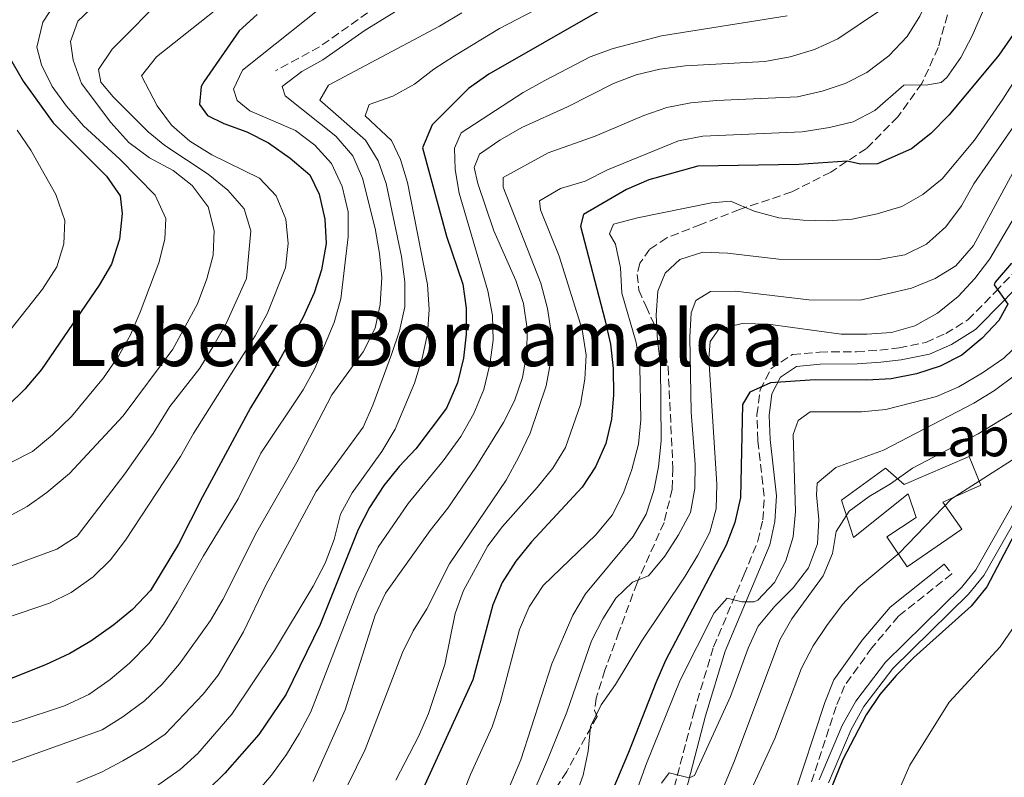
# Model space of a CAD drawing. Units: metres. Extents: x 589723 to 593141, y 4779919 to 4782279.
# Drawn here: x 592326 to 592529, y 4781552 to 4781708 of the extents above; entities that cross this region are included whole.
import ezdxf
from ezdxf.enums import TextEntityAlignment as Align

# ---------------------------------------------------------------- set-up
doc = ezdxf.new("R2010")
doc.units = ezdxf.units.M
doc.header["$MEASUREMENT"] = 0
doc.linetypes.add('DGN Style 3', pattern=[2.435890702152634, 1.739921930109024, -0.6959687720436097])
for name, color, linetype, lineweight in [('Borda', 1, 'Continuous', 13), ('Camino', 7, 'DGN Style 3', 0), ('Canal sin especificar', 4, 'Continuous', 13), ('Curva de nivel directora', 30, 'Continuous', 30), ('Curva de nivel intermedia', 30, 'Continuous', 0), ('Margen derecho', 7, 'Continuous', 0), ('Senda', 7, 'DGN Style 3', 0), ('Texto de Borda', 7, 'Continuous', 0), ('Texto de Área (paraje) menor', 7, 'Continuous', 0)]:
    doc.layers.add(name, color=color, linetype=linetype, lineweight=lineweight)
doc.styles.add('Style-Arial', font='arial.ttf')

msp = doc.modelspace()

# ---------------------------------------------------------------- linework, layer by layer
at = {"layer": 'Borda', "color": 1, "linetype": 'Continuous', "lineweight": 13}
msp.add_polyline3d([(592521.6600000003, 4781617.960000001, 161.9700000000012), (592524.0599999996, 4781612.029999999, 159.7400000000052), (592516.2000000002, 4781608.57, 159.7400000000052), (592520.1299999999, 4781603.01, 158.320000000007), (592508.8300000001, 4781595.199999999, 158.320000000007), (592504.6500000004, 4781601.41, 159.7400000000052), (592510.7199999997, 4781605.41, 159.9199999999983), (592509.0199999996, 4781610.279999999, 160.8999999999942), (592497.7999999998, 4781601.230000001, 160.1000000000058), (592495.29, 4781608.939999999, 161.3399999999965), (592504.3600000005, 4781615.539999999, 161.3399999999965), (592508.2100000001, 4781612.210000001, 161.9700000000012)], close=True, dxfattribs=at)
at = {"layer": 'Borda', "color": 23, "linetype": 'Continuous', "lineweight": 0}
msp.add_polyline3d([(592508.8300000001, 4781595.199999999, 158.320000000007), (592504.6500000004, 4781601.41, 159.7400000000052), (592510.7199999997, 4781605.41, 159.9199999999983), (592509.0199999996, 4781610.279999999, 160.8999999999942), (592497.7999999998, 4781601.230000001, 160.1000000000058), (592495.29, 4781608.939999999, 161.3399999999965), (592504.3600000005, 4781615.539999999, 161.3399999999965), (592508.2100000001, 4781612.210000001, 161.9700000000012), (592521.6600000003, 4781617.960000001, 161.9700000000012), (592524.0599999996, 4781612.029999999, 159.7400000000052), (592516.2000000002, 4781608.57, 159.7400000000052), (592520.1299999999, 4781603.01, 158.320000000007), (592508.8300000001, 4781595.199999999, 158.320000000007)], dxfattribs=at)
at = {"layer": 'Camino', "color": 7, "linetype": 'DGN Style 3', "lineweight": 0}
for points in [[(592460.8299999969, 4781549.82, 164.449999999997), (592464.8500000001, 4781565.200000001, 166.5800000000017), (592468.9200000004, 4781578.720000002, 168.6900000000024), (592475.1799999989, 4781593.520000001, 170.3300000000017), (592478.0899999992, 4781600.550000003, 171.4799999999959), (592479.0900000005, 4781604.890000001, 172.5800000000018), (592479.3799999988, 4781609.800000002, 172.8999999999942), (592478.0599999978, 4781621.270000001, 173.6199999999953), (592477.8700000001, 4781626.550000002, 174), (592478.5300000017, 4781631.660000003, 174.6799999999931), (592480.8000000004, 4781636.070000002, 175.0399999999936), (592485.1799999991, 4781638.990000002, 175.75), (592490.7699999993, 4781639.480000001, 176.4600000000065), (592498.4099999992, 4781639.550000002, 177.5299999999989), (592503.1799999991, 4781639.890000002, 178.0599999999977), (592507.1700000011, 4781640.37, 178.0599999999977), (592512.6700000018, 4781641.480000001, 177.8899999999994), (592516.8000000003, 4781643.300000003, 177.3000000000028), (592521.3799999979, 4781646.11, 176.4199999999982), (592527.0500000007, 4781651.890000002, 175.3099999999977), (592533.3999999987, 4781658.590000001, 174.7700000000041)], [(592516.4800000006, 4781595.76, 152.529999999999), (592518.0499999997, 4781593.78, 152.529999999999), (592507.0799999972, 4781585.070000002, 152.529999999999), (592501.5799999987, 4781578.529999999, 152.529999999999), (592495.9400000015, 4781570.699999999, 152.2700000000042), (592494.2199999982, 4781566.430000001, 151.9700000000013), (592487.6299999988, 4781546.310000001, 150.8699999999955)]]:
    msp.add_polyline3d(points, dxfattribs=at)
at = {"layer": 'Canal sin especificar', "color": 4, "linetype": 'Continuous', "lineweight": 13, "elevation": 150.800000000003, "flags": 128}
for points in [[(592490.7000000002, 4781551.32), (592495.4699999997, 4781562.539999999), (592498.25, 4781567.550000001), (592504.3899999997, 4781575.560000001), (592520.0199999996, 4781590.930000001), (592522.9800000004, 4781594.58), (592530.5999999996, 4781607.939999999)], [(592530.5999999996, 4781607.939999999), (592522.9800000004, 4781594.58), (592520.0199999996, 4781590.930000001), (592504.3899999997, 4781575.560000001), (592498.25, 4781567.550000001), (592495.4699999997, 4781562.539999999), (592490.7000000002, 4781551.32)], [(592532.2699999996, 4781606.83), (592524.6399999997, 4781593.449999999), (592521.5099999999, 4781589.58), (592505.9000000004, 4781574.24), (592499.9299999997, 4781566.449999999), (592497.2699999996, 4781561.66), (592492.5999999996, 4781550.680000001)], [(592492.5999999996, 4781550.680000001), (592497.2699999996, 4781561.66), (592499.9299999997, 4781566.449999999), (592505.9000000004, 4781574.24), (592521.5099999999, 4781589.58), (592524.6399999997, 4781593.449999999), (592532.2699999996, 4781606.83)]]:
    msp.add_lwpolyline(points, dxfattribs=at)
at = {"layer": 'Curva de nivel directora', "color": 30, "linetype": 'Continuous', "lineweight": 30, "flags": 128}
for points, elevation in [([(592374.8099999981, 4781709.060000001), (592371.1099999989, 4781705.7), (592363.8600000002, 4781695.180000001), (592363.2900000003, 4781694.210000001), (592362.9500000004, 4781690.490000002), (592364.5599999998, 4781688.240000002), (592367.9199999992, 4781686.58), (592372.669999999, 4781684.850000001), (592377.1300000005, 4781682.61), (592381.65, 4781679.430000001), (592385.6800000002, 4781676.020000001), (592387.589999999, 4781672.020000001), (592388.7800000003, 4781666.859999999), (592389.0300000006, 4781661.83), (592388.0999999985, 4781656.430000001), (592386.5499999997, 4781651.680000001), (592384.3199999988, 4781646.690000001), (592378.940000001, 4781637.000000002), (592373.4400000002, 4781628.01), (592363.5499999995, 4781609.67), (592358.6399999988, 4781599.890000001), (592352.8499999997, 4781590.310000001), (592349.1500000005, 4781586.430000001), (592345.2999999992, 4781583.25), (592340.5099999993, 4781579.900000001), (592336.2099999988, 4781577.36), (592331.1699999984, 4781575.029999999), (592321.2599999999, 4781571.100000001)], 250), ([(592445.4100000008, 4781709.779999999), (592422.5800000007, 4781696.720000001), (592418.4000000008, 4781693.820000002), (592410.9299999987, 4781686.310000001), (592408.9100000003, 4781681.570000002), (592413.8399999988, 4781663.37), (592417.2400000008, 4781653.480000001), (592417.9200000003, 4781648.52), (592417.9499999994, 4781643.170000001), (592417.3899999983, 4781638.199999999), (592416.1199999988, 4781633.11), (592413.8299999998, 4781627.949999999), (592407.5699999991, 4781619.510000002), (592404.0800000001, 4781615.880000001), (592400.9399999996, 4781611.99), (592398.0000000005, 4781607.439999999), (592395.6600000003, 4781602.939999999), (592387.8399999993, 4781583.340000002), (592380.7999999984, 4781568.949999999), (592375.159999999, 4781560.640000001), (592368.1600000008, 4781552.67), (592364.5599999998, 4781549.210000004)], 225), ([(592530.7199999987, 4781704.910000001), (592527.7300000002, 4781700.699999999), (592517.5199999999, 4781688.350000001), (592513.7499999992, 4781684.510000001), (592509.7500000005, 4781681.360000002), (592502.7299999997, 4781678.260000001), (592499.2000000004, 4781678.210000002), (592496.5000000005, 4781678.820000002), (592486.519999998, 4781678.12), (592465.7199999996, 4781677.800000003), (592455.5599999985, 4781674.980000001), (592450.9499999996, 4781672.95), (592442.0800000003, 4781667.850000001), (592441.5100000004, 4781665.439999999), (592446.5199999994, 4781646.190000001), (592447.6700000005, 4781641.09), (592448.2400000005, 4781636.120000001), (592448.2699999996, 4781630.640000001), (592447.8699999995, 4781625.650000001), (592446.7499999997, 4781620.62), (592444.6199999995, 4781615.820000002), (592441.859999999, 4781611.65), (592431.3600000005, 4781600.380000004), (592428.1299999984, 4781596.400000001)], 200), ([(592322.4800000003, 4781702.480000001), (592326.5499999983, 4781695.330000001), (592332.789999999, 4781686.75), (592343.7300000002, 4781675.76), (592346.609999999, 4781671.680000001), (592346.9800000001, 4781668.050000001), (592346.4599999993, 4781662.770000001), (592344.7699999996, 4781657.619999999), (592342.2699999984, 4781653.289999999), (592330.3300000003, 4781635.87), (592326.8900000004, 4781631.850000001), (592323.3299999996, 4781628.34)], 275), ([(592530.35, 4781657.82), (592527.0199999994, 4781653.880000002), (592526.8000000004, 4781653.32), (592529.6300000001, 4781649.320000002), (592527.7799999994, 4781646), (592524.3399999995, 4781642.37), (592520.1299999984, 4781638.820000002), (592515.6699999992, 4781636.560000001), (592510.7499999995, 4781634.99), (592505.5399999993, 4781633.980000001), (592500.5499999982, 4781633.66), (592489.8699999985, 4781633.760000001), (592480.6599999996, 4781633.130000004), (592476.3999999993, 4781631.220000002), (592474.8799999994, 4781628.66), (592474.4500000002, 4781609.490000002), (592473.3199999993, 4781604.350000001), (592471.4999999999, 4781599.689999999), (592458.9899999995, 4781575.930000001), (592457.0000000002, 4781571.340000001), (592451.419999999, 4781556.980000002), (592443.1899999991, 4781537.67)], 175), ([(592530.9299999988, 4781601.820000002), (592525.2899999995, 4781591.090000001), (592522.0199999993, 4781587.100000001), (592510.2099999987, 4781576.5), (592506.5799999988, 4781572.810000001), (592503.2300000004, 4781568.92), (592500.3699999994, 4781564.710000001), (592495.5700000006, 4781555.520000001), (592490.0199999983, 4781541.850000001)], 150), ([(592428.1299999984, 4781596.400000001), (592425.3099999998, 4781592.01), (592423.4500000002, 4781587.369999999), (592419.3199999996, 4781571.939999999), (592405.3499999996, 4781541.460000001)], 200)]:
    msp.add_lwpolyline(points, dxfattribs=dict(at, elevation=elevation))
at = {"layer": 'Curva de nivel intermedia', "color": 30, "linetype": 'Continuous', "lineweight": 0, "flags": 128}
for points, elevation in [([(592533.0299999999, 4781749.13), (592525.6500000015, 4781729.71), (592518.6399999998, 4781725.929999998), (592513.7100000012, 4781713.439999998), (592511.4699999993, 4781708.730000001), (592508.8300000018, 4781704.49), (592505.040000001, 4781700.560000001), (592500.5199999993, 4781697.13), (592496.050000001, 4781694.81), (592491.3100000002, 4781693.240000002), (592486.2300000018, 4781692.079999999), (592469.5100000005, 4781691.33), (592464.26, 4781690.840000001), (592459.2700000012, 4781689.859999999), (592454.5400000014, 4781688.259999999), (592444.51, 4781684.000000001), (592434.8600000007, 4781680.529999999), (592425.5300000011, 4781675.46), (592425.5700000013, 4781673.490000002), (592433.3200000006, 4781653.67), (592434.6900000009, 4781648.460000001), (592435.4800000021, 4781643.109999998)], 210), ([(592375.5800000015, 4781717.41), (592354.0900000002, 4781700.36), (592350.99, 4781696.399999999), (592354.2100000009, 4781690.230000001), (592357.1800000014, 4781686.210000001), (592360.9600000011, 4781682.92), (592365.5099999999, 4781680.119999998), (592375.310000001, 4781675.319999999), (592378.7500000009, 4781671.709999999), (592380.7400000002, 4781666.890000001), (592381.2000000008, 4781661.869999998), (592380.6799999999, 4781656.869999998), (592376.86, 4781647.390000001), (592374.4300000004, 4781642.819999999), (592361.690000002, 4781622.720000001), (592359.0000000009, 4781617.96), (592347.7100000011, 4781600.710000001), (592344.5599999994, 4781596.649999999), (592340.99, 4781593.160000001), (592336.5000000016, 4781589.910000001), (592331.9999999999, 4781587.73), (592316.6399999998, 4781582.529999998)], 255.0000000000001), ([(592322.8899999993, 4781594.96), (592333.5500000011, 4781598.869999999), (592337.6900000006, 4781601.509999999), (592347.5700000002, 4781614.399999999), (592353.3700000005, 4781622.720000001), (592356.8399999995, 4781628.289999999), (592362.9999999997, 4781636.179999999), (592365.9099999999, 4781640.890000001), (592368.5200000005, 4781645.490000002), (592372.5999999997, 4781654.619999999), (592373.5000000005, 4781664.470000001), (592372.1399999993, 4781668.980000001), (592368.7999999999, 4781672.859999998), (592364.7000000007, 4781676.119999999), (592355.7900000013, 4781682.060000001), (592352.3800000004, 4781684.84), (592345.1300000016, 4781692.060000001), (592342.5700000002, 4781695.109999999), (592342.1299999999, 4781697.73), (592344.9100000004, 4781701.9), (592356.1500000011, 4781713.25)], 260), ([(592410.2600000004, 4781714.02), (592397.0999999996, 4781705.82), (592388.36, 4781699.740000002), (592384.0100000004, 4781697.28), (592379.9700000014, 4781694.2), (592380.5999999995, 4781692.269999999), (592391.0199999999, 4781683.970000001), (592394.5800000007, 4781679.91), (592396.5200000008, 4781675.300000002), (592399.1300000013, 4781664.949999998), (592400.0600000012, 4781659.82), (592400.5599999996, 4781654.840000001), (592400.2199999999, 4781649.289999999), (592399.1400000004, 4781644.409999999), (592396.6799999994, 4781639.519999999), (592390.2500000009, 4781630.66), (592383, 4781616.82)], 240), ([(592322.4600000002, 4781604.940000001), (592327.3700000008, 4781607.67), (592331.4900000005, 4781610.51), (592336.1100000005, 4781614.42), (592347.2200000016, 4781626.369999999), (592357.4600000009, 4781640.06), (592362.5500000004, 4781649.409999999), (592364.4600000015, 4781654.59), (592365.730000001, 4781659.42), (592365.9900000005, 4781664.559999999), (592364.7400000008, 4781669.4), (592361.4400000017, 4781673.819999999), (592357.49, 4781676.869999998), (592352.6300000006, 4781679.529999998), (592348.3400000014, 4781682.659999999), (592344.6300000009, 4781686.789999999), (592338.6000000006, 4781694.859999999), (592336.9000000017, 4781699.66), (592336.3699999996, 4781703.519999999), (592337.8800000007, 4781707.680000001), (592341.7300000018, 4781711.34)], 265), ([(592324.0400000005, 4781616.699999999), (592328.4700000006, 4781619.02), (592332.6100000001, 4781622.390000001), (592336.5300000006, 4781626.230000001), (592343.1600000003, 4781634.17), (592346.2400000002, 4781638.630000001), (592348.6900000002, 4781643.019999999), (592350.6700000004, 4781647.690000001), (592354.5700000008, 4781657.880000001), (592355.8100000013, 4781662.730000001), (592356.0100000004, 4781666.98), (592353.7999999997, 4781671.800000001), (592346.5199999998, 4781679.26), (592339.0200000006, 4781686.100000001), (592335.5300000015, 4781690.160000001), (592332.5800000011, 4781694.24), (592330.3600000015, 4781698.71), (592329.4299999995, 4781702.350000001), (592330.6600000011, 4781707.449999998), (592333.3900000004, 4781711.63)], 270.0000000000002), ([(592388.2999999997, 4781710.729999999), (592371.8300000009, 4781697.56), (592369.9199999998, 4781693.65), (592370.6999999998, 4781691.320000002), (592373.2900000004, 4781689.220000001), (592382.7100000017, 4781685.149999999), (592386.7100000004, 4781682.15), (592390.1799999995, 4781678.31), (592392.35, 4781673.599999998), (592393.5700000002, 4781668.359999998), (592393.5600000012, 4781663.220000001), (592392.0599999992, 4781650.470000001), (592390.7300000016, 4781645.58), (592386.7300000006, 4781636.080000001), (592384.3300000001, 4781631.699999999), (592375.5999999995, 4781618.640000001), (592370.9000000011, 4781609.23), (592363.7599999997, 4781597.499999999), (592358.3600000016, 4781587.92), (592355.5400000009, 4781583.390000001), (592352.4699999997, 4781579.439999999), (592348.5100000012, 4781575.38), (592344.5100000004, 4781572.009999999), (592340.1200000005, 4781568.890000002)], 245.0000000000002), ([(592433.79, 4781710.81), (592424.7599999999, 4781706.140000001), (592415.4999999995, 4781700.53), (592411.2200000016, 4781697.81), (592407.300000001, 4781694.689999999), (592402.7900000004, 4781692.230000001), (592397.9500000011, 4781690.529999999), (592397.0900000007, 4781688.16), (592402.54, 4781683.08), (592404.3500000006, 4781679.189999999), (592405.8100000002, 4781674.409999999), (592409.9299999995, 4781653.380000001), (592410.2900000016, 4781648.249999999), (592409.9699999997, 4781643.26), (592408.87, 4781638.230000001), (592407.300000001, 4781633.039999999), (592403.3100000012, 4781623.619999999), (592400.5100000005, 4781618.99), (592394.3900000006, 4781610.460000001), (592392.0300000003, 4781606.050000001), (592390.7100000014, 4781600.850000001), (592388.8800000009, 4781595.999999999), (592386.3500000006, 4781591.23), (592378.3799999999, 4781577.960000002), (592369.5800000001, 4781564.880000001), (592362.6200000019, 4781556.779999998), (592358.9200000004, 4781553.42), (592350.6300000001, 4781547.579999999)], 230.0000000000002), ([(592417.0199999996, 4781709.390000001), (592412.4400000018, 4781706.649999999), (592389.5, 4781694.499999999), (592387.7300000021, 4781691.390000001), (592397.1300000009, 4781683.17), (592399.7800000019, 4781678.92), (592401.4400000003, 4781674.199999999), (592404.5700000018, 4781659.15), (592405.2500000013, 4781653.98), (592405.2400000001, 4781648.77), (592404.1400000004, 4781643.890000001), (592402.5500000012, 4781638.98), (592398.6700000009, 4781628.550000001), (592396.6500000004, 4781623.970000001), (592386.980000001, 4781610.720000001), (592376.6000000007, 4781591.429999999), (592372.0000000007, 4781581.819999999), (592366.7900000005, 4781572.87), (592363.6900000003, 4781568.949999999), (592355.8499999993, 4781560.76), (592351.740000001, 4781557.9), (592347.1299999999, 4781555.21), (592342.7100000009, 4781552.869999999), (592337.6700000007, 4781550.769999999)], 235), ([(592484.0900000005, 4781708.749999999), (592458.1700000014, 4781704.630000002), (592448.2000000003, 4781702.029999999), (592443.4999999997, 4781700.319999999), (592434.1299999999, 4781695.449999999), (592429.7000000019, 4781692.949999998), (592416.91, 4781684.689999999), (592415.4999999995, 4781681.509999999), (592415.6700000018, 4781677.140000001), (592416.4800000008, 4781672.21), (592422.4199999997, 4781652.069999998), (592423.3200000006, 4781646.999999999), (592423.4900000005, 4781641.900000001), (592422.8100000009, 4781636.949999998), (592421.5800000015, 4781631.76), (592419.4900000016, 4781626.809999999), (592416.8000000005, 4781622.100000001), (592413.1500000004, 4781617.079999999), (592405.970000001, 4781608.3), (592399.7500000005, 4781599.300000001), (592395.3499999995, 4781589.77), (592385.9200000014, 4781565.349999999), (592383.5800000012, 4781560.930000001), (592380.89, 4781556.510000001), (592377.780000001, 4781552.269999998), (592374.4500000004, 4781548.430000001)], 220.0000000000002), ([(592503.15, 4781709.779999999), (592494.5199999999, 4781704.029999998), (592489.7600000012, 4781701.869999999), (592484.7300000021, 4781700.34), (592479.4700000006, 4781699.329999999), (592463.0399999997, 4781698.480000001), (592457.8699999996, 4781697.800000001), (592452.9900000002, 4781696.649999999), (592448.3300000001, 4781694.850000001), (592438.8100000003, 4781689.989999998), (592429.4300000014, 4781685.789999999), (592424.8899999995, 4781683.180000001), (592420.6400000005, 4781680.279999999), (592419.5600000009, 4781677.51), (592420.3099999997, 4781674.199999999), (592423.6, 4781664.439999999), (592428.1600000019, 4781654.26), (592429.750000001, 4781649.460000001), (592430.4700000008, 4781644.289999999), (592430.4599999996, 4781639.289999999), (592429.530000002, 4781634.23), (592427.9100000015, 4781629.410000001), (592425.5900000016, 4781624.989999999), (592419.9299999997, 4781615.779999998), (592414.1600000008, 4781607.289999999), (592410.4800000016, 4781602.73), (592401.3200000018, 4781589.789999999), (592399.1500000014, 4781585.279999999), (592392.9700000011, 4781565.730000001), (592386.3399999995, 4781550.949999999)], 215), ([(592524.3799999999, 4781709.5), (592522.2699999998, 4781704.67), (592519.8899999993, 4781700.219999999), (592517.0300000005, 4781696.09), (592515.8300000002, 4781695.020000001), (592513.1400000012, 4781694.539999999), (592508.13, 4781694.509999998), (592502.1599999998, 4781689.279999998), (592497.7300000018, 4781686.96), (592492.8600000015, 4781685.78), (592487.1700000007, 4781684.869999998), (592466.6900000019, 4781684.01), (592461.6800000007, 4781683.02), (592447.0800000004, 4781677.029999999), (592442.4300000013, 4781674.67), (592437.3700000008, 4781673.16), (592433.0500000003, 4781670.640000001), (592433.2800000005, 4781668.759999999), (592437.0800000003, 4781659.269999999), (592441.8099999999, 4781644.099999998), (592442.6700000004, 4781638.859999999), (592442.3600000021, 4781633.869999998), (592441.4800000014, 4781628.650000001), (592438.4300000003, 4781619.810000001), (592435.7700000005, 4781615.579999999), (592432.5700000019, 4781611.539999999), (592425.3900000004, 4781603.539999999), (592422.3900000006, 4781599.529999998), (592417.3600000015, 4781590.310000001), (592415.6700000018, 4781585.599999999), (592413.5100000004, 4781575.109999999), (592410.1200000017, 4781565.02), (592408.1900000006, 4781560.410000001), (592403.4400000008, 4781551.220000001)], 205.0000000000002), ([(592534.6100000001, 4781701.100000001), (592528.5700000006, 4781691.59), (592522.7500000002, 4781683.149999999), (592516.0400000003, 4781675.21), (592512.0900000007, 4781671.949999998), (592507.7200000009, 4781669.51), (592502.6800000007, 4781667.99), (592497.5199999996, 4781666.890000001), (592492.5100000005, 4781666.529999998), (592487.4000000008, 4781666.649999999), (592482.3800000007, 4781667.140000001), (592477.2700000011, 4781668.539999997), (592472.4100000019, 4781670.560000001), (592468.4800000001, 4781670.21), (592453.2600000007, 4781667.149999999), (592448.2800000008, 4781665.849999999), (592447.4900000017, 4781663.849999999), (592448.73, 4781661.699999998), (592449.7600000005, 4781656.81), (592450.0100000009, 4781651.650000001), (592452.9500000001, 4781641.420000001), (592453.7600000014, 4781636.489999999), (592453.9300000013, 4781625.510000001), (592453.4500000008, 4781620.529999998), (592452.0500000014, 4781615.26), (592450.3600000017, 4781610.439999999), (592448.0100000004, 4781605.869999997), (592444.6399999997, 4781601.810000001), (592433.7800000011, 4781591.390000001), (592430.9400000002, 4781586.949999999), (592428.9199999997, 4781582.28), (592425.0199999993, 4781567.470000001)], 195.0000000000002), ([(592531.4299999995, 4781686.96), (592522.6000000006, 4781674.119999999), (592520.0700000003, 4781669.630000001), (592516.8499999995, 4781665.279999998), (592512.8600000018, 4781661.73), (592508.3800000004, 4781659.489999999), (592502.9300000009, 4781658.58), (592482.4099999998, 4781658.609999999), (592471.8000000016, 4781659.890000001), (592466.7400000012, 4781660.09), (592461.9700000013, 4781658.569999998), (592458.9200000003, 4781655.75), (592457.4500000017, 4781652.06), (592457.1000000008, 4781647.069999998), (592457.3500000011, 4781641.859999998), (592457.9900000005, 4781636.900000001), (592458.1400000001, 4781621.199999999), (592457.5800000014, 4781615.84), (592456.6200000002, 4781610.939999999), (592455.0100000009, 4781606.069999998), (592452.36, 4781601.5), (592442.5200000008, 4781589.640000001), (592439.9300000002, 4781585.269999999), (592435.5800000004, 4781575.220000001), (592429.1900000002, 4781555.439999999), (592421.1500000001, 4781536.380000001)], 190), ([(592325.3400000012, 4781685.239999999), (592328.1399999998, 4781681.109999998), (592333.3200000009, 4781671.970000001), (592335.1500000015, 4781666.600000001), (592334.9900000006, 4781661.820000002), (592333.4900000008, 4781657.050000001), (592330.5899999995, 4781652.470000002), (592324.0899999996, 4781644.25)], 280.0000000000002), ([(592532.4199999997, 4781679.699999998), (592522.5, 4781661.430000001), (592518.8900000001, 4781657.23), (592514.6299999999, 4781654.619999999), (592509.7400000015, 4781652.67), (592499.1500000012, 4781650.149999999), (592488.5400000009, 4781650.24), (592473.4400000023, 4781652.02), (592468.3100000002, 4781651.960000002), (592465.2500000002, 4781650.09), (592464.2800000003, 4781647.539999999), (592464.0499999999, 4781642.539999999), (592464.3000000003, 4781627.12), (592465.1600000008, 4781616.390000001), (592465.0400000003, 4781611.359999999), (592464.1600000017, 4781606.429999999), (592461.6900000018, 4781601.819999999), (592458.870000001, 4781597.449999998), (592455.5000000005, 4781593.34), (592452.2300000003, 4781592.09), (592448.7500000001, 4781588.76), (592446.0800000014, 4781584.529999998), (592443.7900000003, 4781579.98), (592438.6700000018, 4781565.279999999), (592434.6900000009, 4781555.429999999)], 185.0000000000002), ([(592539.0899999995, 4781681.109999998), (592525.8600000016, 4781658.67), (592522.7800000015, 4781654.609999998), (592519.3700000007, 4781650.96), (592515.0900000003, 4781647.529999999), (592510.4400000012, 4781644.9), (592505.64, 4781643.510000001), (592500.5400000016, 4781643.140000001), (592495.2199999995, 4781643.15), (592480.2000000014, 4781645.23), (592474.8400000014, 4781645.350000001), (592469.990000001, 4781644.21), (592468.2200000008, 4781641.680000001), (592467.9500000003, 4781638.07), (592469.6, 4781612.24), (592469.4400000012, 4781607.17), (592468.1500000015, 4781602.350000001), (592465.7100000007, 4781597.59), (592463.070000001, 4781593.319999999), (592454.1200000013, 4781579.98), (592448.7400000012, 4781570.970000001), (592445.7700000006, 4781566.800000001), (592443.5500000011, 4781562.310000001), (592443.0400000014, 4781557.199999999), (592442.02, 4781552.310000001), (592440.2100000017, 4781547.13)], 180.0000000000002), ([(592435.4800000021, 4781643.109999998), (592435.4300000007, 4781638.109999998), (592434.4400000006, 4781632.539999999), (592431.1400000014, 4781622.75), (592428.7200000007, 4781617.75), (592426.1500000004, 4781613.109999999), (592414.5000000005, 4781595.82), (592409.810000001, 4781586.550000002), (592406.9900000002, 4781582.05), (592404.8199999998, 4781577.539999999), (592397.1199999996, 4781557.55), (592390.0099999995, 4781543.16)], 210), ([(592532.3800000016, 4781641.689999999), (592528.7699999998, 4781638.24), (592524.3700000008, 4781635.220000001), (592519.4900000015, 4781632.300000001), (592514.9100000015, 4781630.31), (592504.4300000007, 4781627.640000001), (592499.4500000008, 4781627.149999999), (592488.8400000003, 4781627.17), (592486.4000000019, 4781625.41), (592485.32, 4781622.490000002), (592485.8400000008, 4781606.599999999), (592485.310000001, 4781601.390000001), (592483.8400000002, 4781596.429999999), (592481.5, 4781592.01), (592478.030000001, 4781588.369999998), (592477.2900000013, 4781588.02), (592474.7699999999, 4781588), (592471.7500000001, 4781588.789999999), (592469.0299999999, 4781585.749999999), (592462.0100000014, 4781571.859999999), (592455.1100000015, 4781554.680000001), (592449.6100000007, 4781539.489999999)], 170.0000000000002), ([(592530.930000001, 4781634.599999999), (592526.8600000008, 4781631.560000001), (592522.6000000006, 4781628.939999999), (592503.9500000002, 4781619.27), (592494.110000001, 4781615.66), (592490.2599999997, 4781612.449999998), (592490.1600000013, 4781610.07), (592490.6599999998, 4781604.940000001), (592490.3300000012, 4781599.949999999), (592488.4900000016, 4781595.019999998), (592485.3400000001, 4781590.859999998), (592481.5600000004, 4781587.11), (592478.1500000017, 4781583.009999999), (592476.0799999997, 4781578.46), (592472.4400000009, 4781568.520000001), (592464.9999999999, 4781552.230000001), (592463.9100000013, 4781551.759999999), (592459.7899999997, 4781552.76), (592458.1900000017, 4781550.599999999)], 165), ([(592532.2699999999, 4781627.980000001), (592523.4900000001, 4781622.609999999), (592509.9200000004, 4781615.550000001), (592505.3899999997, 4781612.33), (592501.030000001, 4781609.720000001), (592496.9200000005, 4781606.71), (592494.1800000002, 4781602.52), (592493.4300000013, 4781597.990000002), (592491.5499999993, 4781593.349999999), (592485.0400000005, 4781584.499999999), (592482.5599999995, 4781580.159999998), (592473.2300000021, 4781555.220000001), (592463.3500000003, 4781531.51)], 160.0000000000002), ([(592383, 4781616.82), (592374.7900000003, 4781602.42), (592367.7500000016, 4781588.5), (592365.2300000003, 4781584.180000001), (592358.8100000009, 4781575.199999999), (592355.2300000002, 4781571.06), (592351.6000000002, 4781567.619999999), (592347.1000000008, 4781564.28), (592342.8400000005, 4781561.649999999), (592317.4900000015, 4781552.59), (592312.6499999999, 4781551.15)], 240), ([(592531.3500000013, 4781617.770000001), (592517.9800000004, 4781609.25), (592507.2300000014, 4781598.039999999), (592498.9000000008, 4781591.09), (592495.49, 4781587.430000001), (592492.3099999994, 4781583.119999998), (592489.4500000007, 4781578.949999999), (592487.0700000002, 4781574.31), (592481.5500000014, 4781559.869999997), (592477.1900000006, 4781550.289999997)], 155.0000000000003), ([(592531.4299999995, 4781583.739999999), (592527.9900000017, 4781578.730000001), (592517.4800000021, 4781567.310000001), (592509.4199999997, 4781554.349999999), (592506.390000001, 4781547.42)], 145.0000000000003), ([(592340.1200000005, 4781568.890000002), (592335.1000000001, 4781566.570000002), (592325.1600000003, 4781563.29), (592298.6300000009, 4781558.970000002), (592293.6399999998, 4781558.539999999), (592277.9700000011, 4781558.100000001), (592274.7000000011, 4781556.369999999), (592274.490000001, 4781554.109999999), (592274.9500000014, 4781548.980000001)], 245.0000000000002), ([(592425.0199999993, 4781567.470000001), (592423.2600000001, 4781562.25), (592418.7899999998, 4781552.390000001), (592408.9999999997, 4781527.529999999)], 195.0000000000002), ([(592434.6900000009, 4781555.429999999), (592430.4400000018, 4781545.569999999)], 185.0000000000002)]:
    msp.add_lwpolyline(points, dxfattribs=dict(at, elevation=elevation))
at = {"layer": 'Margen derecho', "color": 7, "linetype": 'Continuous', "lineweight": 0}
for points in [[(592463.2800000011, 4781549.220000002, 164.449999999997), (592467.2799999998, 4781564.520000001, 166.5800000000017), (592471.3000000009, 4781577.87, 168.6900000000024), (592477.5100000004, 4781592.550000001, 170.3300000000017), (592480.4999999986, 4781599.779999999, 171.4799999999959), (592481.5899999995, 4781604.530000002, 172.5800000000018), (592481.9099999992, 4781609.880000002, 172.8999999999942), (592480.5799999969, 4781621.460000004, 173.6199999999953), (592480.399999998, 4781626.440000001, 174), (592480.9699999981, 4781630.900000001, 174.6799999999931), (592482.7399999984, 4781634.33, 175.0399999999936), (592486.0500000009, 4781636.53, 175.75), (592490.89, 4781636.960000001, 176.4600000000065), (592498.510000002, 4781637.03, 177.5299999999989), (592503.4200000004, 4781637.380000002, 178.0599999999977), (592507.579999998, 4781637.869999999, 178.0599999999977), (592513.4400000008, 4781639.070000002, 177.8899999999994), (592517.9800000004, 4781641.060000001, 177.3000000000028), (592522.9600000004, 4781644.120000001, 176.4199999999982), (592528.8700000002, 4781650.140000002, 175.3099999999977), (592535.2899999997, 4781656.91, 174.7700000000041)], [(592516.4800000006, 4781595.76, 152.529999999999), (592505.3099999991, 4781586.890000001, 152.529999999999), (592499.5899999995, 4781580.08, 152.529999999999), (592493.7100000008, 4781571.930000001, 152.2700000000042), (592491.8500000011, 4781567.290000001, 151.9700000000013), (592485.2300000006, 4781547.070000002, 150.8699999999955)]]:
    msp.add_polyline3d(points, dxfattribs=at)
at = {"layer": 'Senda', "color": 7, "linetype": 'DGN Style 3', "lineweight": 0, "extrusion": (0.155577272464154, -0.2189138067401493, 0.9632613651087389), "elevation": -954386.0566157468, "flags": 128}
msp.add_lwpolyline([(3252874.767562791, 3423983.737976377), (3252857.763971996, 3423983.737976377), (3252847.504409644, 3423985.041195598)], dxfattribs=at)
at = {"layer": 'Senda', "color": 7, "linetype": 'DGN Style 3', "lineweight": 0}
msp.add_polyline3d([(592518.4699999976, 4781713.660000001, 207.4400000000023), (592515.2399999979, 4781702.240000002, 206.2799999999989), (592511.8899999995, 4781694.83, 204.8600000000006), (592506.8899999994, 4781687.960000002, 203.3399999999965), (592500.4400000009, 4781681.400000001, 200.5899999999965), (592493.1000000006, 4781676.590000001, 199.070000000007), (592485.0599999984, 4781672.480000001, 196.6699999999983), (592474.3000000005, 4781668.890000001, 194.5399999999936), (592466.2899999997, 4781665.76, 192.929999999993), (592459.2699999989, 4781662.99, 191.9600000000064), (592455.7199999995, 4781660.640000001, 191.6000000000057), (592453.7300000001, 4781657.790000001, 191.1600000000035), (592453.149999999, 4781655.450000001, 191.070000000007), (592453.5300000012, 4781652.25, 190.6199999999953), (592455.0100000009, 4781648.87, 190.179999999993), (592458.4299999987, 4781641.410000003, 189.9100000000035), (592459.5500000005, 4781636.430000001, 189.5500000000029), (592460.5599999987, 4781615.480000001, 188.4900000000054), (592460.390000001, 4781611.220000001, 187.8600000000007), (592458.7100000001, 4781604.360000002, 186.8000000000029), (592453.1600000003, 4781591.910000001, 185.2799999999988), (592449.4200000007, 4781581.790000003, 182.7899999999936), (592446.5399999997, 4781573.910000001, 181.3699999999954), (592444.7100000011, 4781568.140000002, 180.0399999999936), (592444.3899999993, 4781565.59, 179.6799999999929), (592444.9100000003, 4781564.390000002, 179.6799999999929), (592438.6600000005, 4781553.07, 180.6600000000034), (592433.0500000003, 4781544.330000001, 182.1699999999984)], dxfattribs=at)

# ---------------------------------------------------------------- texts
at = {"layer": 'Texto de Borda', "color": 7, "linetype": 'Continuous', "lineweight": 0, "style": 'Style-Arial'}
msp.add_text('Labeko Borda', height=8, dxfattribs=at).set_placement((592511.1700000025, 4781618, 161.320000000007))
at = {"layer": 'Texto de Área (paraje) menor', "color": 7, "linetype": 'Continuous', "lineweight": 0, "style": 'Style-Arial'}
msp.add_text('Labeko Bordamalda', height=11.5, dxfattribs=at).set_placement((592409.4144300236, 4781642.340009999, 250.2400000000052), align=Align.MIDDLE_CENTER)

doc.saveas('drawing.dxf')
